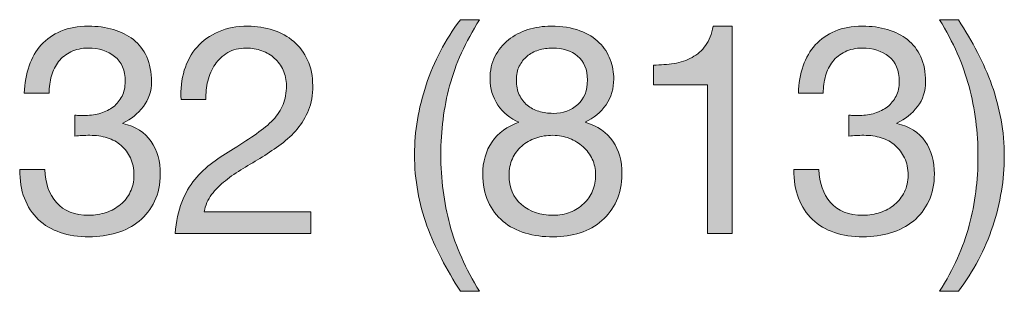
# Model space of a CAD drawing. Units: inches. Extents: x 0.5 to 8, y 0.2 to 10.9.
# Drawn here: x 3.8 to 4.2, y 8.2 to 8.3 of the extents above; entities that cross this region are included whole.
import ezdxf

# ---------------------------------------------------------------- set-up
doc = ezdxf.new("R2010")
doc.units = ezdxf.units.IN
doc.header["$MEASUREMENT"] = 0
doc.layers.add('Layer 1', color=7, linetype='Continuous')

# ---------------------------------------------------------------- blocks, each defined once
blk = doc.blocks.new('block 58')
at = {"layer": 'Layer 1'}
h = blk.add_hatch(color=250, dxfattribs=at)
h.dxf.hatch_style = 2
edge = h.paths.add_edge_path()
edge.add_spline(control_points=[(3.8318, 8.29593), (3.83219, 8.29593), (3.83258, 8.29593), (3.83298, 8.29593), (3.83298, 8.29593), (3.8351, 8.29593), (3.8351, 8.29593), (3.83723, 8.29593), (3.83925, 8.29622), (3.84119, 8.29681), (3.84311, 8.2974), (3.8448, 8.29827), (3.84626, 8.2994), (3.84772, 8.30054), (3.84888, 8.30198), (3.84975, 8.30372), (3.85061, 8.30545), (3.85104, 8.30741), (3.85104, 8.30962), (3.85104, 8.31411), (3.84962, 8.31747), (3.84679, 8.31972), (3.84396, 8.32195), (3.84041, 8.32308), (3.83617, 8.32308), (3.83349, 8.32308), (3.83115, 8.32258), (3.82914, 8.3216), (3.82713, 8.32062), (3.82548, 8.3193), (3.82418, 8.31765), (3.82288, 8.31599), (3.82192, 8.31407), (3.82129, 8.31186), (3.82066, 8.30966), (3.82035, 8.30733), (3.82035, 8.3049), (3.82035, 8.3049), (3.81031, 8.3049), (3.81031, 8.3049), (3.81047, 8.30891), (3.81112, 8.31257), (3.81226, 8.31588), (3.8134, 8.31918), (3.81504, 8.32201), (3.81716, 8.32437), (3.81928, 8.32673), (3.82194, 8.32859), (3.82513, 8.32992), (3.82831, 8.33126), (3.83199, 8.33193), (3.83617, 8.33193), (3.83978, 8.33193), (3.84315, 8.33148), (3.84626, 8.33057), (3.84937, 8.32967), (3.85206, 8.32831), (3.85435, 8.3265), (3.85663, 8.32469), (3.85842, 8.32237), (3.85972, 8.31953), (3.86102, 8.3167), (3.86167, 8.31335), (3.86167, 8.3095), (3.86167, 8.30573), (3.86056, 8.30237), (3.85836, 8.29947), (3.85615, 8.29656), (3.8534, 8.29435), (3.8501, 8.29285), (3.8501, 8.29285), (3.8501, 8.29262), (3.8501, 8.29262), (3.85521, 8.29152), (3.85901, 8.28912), (3.86149, 8.28542), (3.86397, 8.28172), (3.86521, 8.27735), (3.86521, 8.27231), (3.86521, 8.26814), (3.86444, 8.26447), (3.86291, 8.26128), (3.86137, 8.25809), (3.85931, 8.25543), (3.85671, 8.25331), (3.85411, 8.25118), (3.85106, 8.24959), (3.84756, 8.24853), (3.84406, 8.24746), (3.84034, 8.24693), (3.83641, 8.24693), (3.83215, 8.24693), (3.82829, 8.24752), (3.82484, 8.2487), (3.82137, 8.24988), (3.81842, 8.25163), (3.81598, 8.25395), (3.81354, 8.25627), (3.81167, 8.25913), (3.81037, 8.26251), (3.80908, 8.2659), (3.80846, 8.26976), (3.80854, 8.27408), (3.80854, 8.27408), (3.81858, 8.27408), (3.81858, 8.27408), (3.81873, 8.26866), (3.82031, 8.26423), (3.8233, 8.2608), (3.82629, 8.25738), (3.83065, 8.25567), (3.83641, 8.25567), (3.83884, 8.25567), (3.84117, 8.25604), (3.84337, 8.25679), (3.84557, 8.25753), (3.8475, 8.2586), (3.84916, 8.25998), (3.8508, 8.26135), (3.85213, 8.26305), (3.85311, 8.26506), (3.85409, 8.26706), (3.85458, 8.26932), (3.85458, 8.27184), (3.85458, 8.27444), (3.85411, 8.27674), (3.85316, 8.27875), (3.85222, 8.28075), (3.85096, 8.28244), (3.84939, 8.28383), (3.84781, 8.2852), (3.84595, 8.28622), (3.84378, 8.28689), (3.84161, 8.28756), (3.83927, 8.2879), (3.83676, 8.2879), (3.83463, 8.2879), (3.83262, 8.28778), (3.83074, 8.28754), (3.83074, 8.28754), (3.83074, 8.29604), (3.83074, 8.29604), (3.83113, 8.29597), (3.83148, 8.29593), (3.8318, 8.29593)], knot_values=[0, 0, 0, 0, 1, 1, 1, 2, 2, 2, 3, 3, 3, 4, 4, 4, 5, 5, 5, 6, 6, 6, 7, 7, 7, 8, 8, 8, 9, 9, 9, 10, 10, 10, 11, 11, 11, 12, 12, 12, 13, 13, 13, 14, 14, 14, 15, 15, 15, 16, 16, 16, 17, 17, 17, 18, 18, 18, 19, 19, 19, 20, 20, 20, 21, 21, 21, 22, 22, 22, 23, 23, 23, 24, 24, 24, 25, 25, 25, 26, 26, 26, 27, 27, 27, 28, 28, 28, 29, 29, 29, 30, 30, 30, 31, 31, 31, 32, 32, 32, 33, 33, 33, 34, 34, 34, 35, 35, 35, 36, 36, 36, 37, 37, 37, 38, 38, 38, 39, 39, 39, 40, 40, 40, 41, 41, 41, 42, 42, 42, 43, 43, 43, 44, 44, 44, 45, 45, 45, 46, 46, 46, 47, 47, 47, 48, 48, 48, 48], degree=3, periodic=1)
h = blk.add_hatch(color=250, dxfattribs=at)
h.dxf.hatch_style = 2
edge = h.paths.add_edge_path()
edge.add_spline(control_points=[(3.87488, 8.31411), (3.87599, 8.31772), (3.8777, 8.32086), (3.88003, 8.32349), (3.88234, 8.32612), (3.88523, 8.32819), (3.8887, 8.32969), (3.89216, 8.33118), (3.8961, 8.33193), (3.90051, 8.33193), (3.90413, 8.33193), (3.90753, 8.3314), (3.91072, 8.33034), (3.91391, 8.32928), (3.91668, 8.32774), (3.91904, 8.32573), (3.9214, 8.32372), (3.92327, 8.32123), (3.92465, 8.31824), (3.92603, 8.31525), (3.92672, 8.31178), (3.92672, 8.30785), (3.92672, 8.30414), (3.92614, 8.30088), (3.925, 8.29805), (3.92386, 8.29521), (3.92234, 8.29268), (3.92046, 8.29043), (3.91857, 8.28819), (3.9164, 8.28617), (3.91396, 8.28436), (3.91153, 8.28255), (3.909, 8.28082), (3.90641, 8.27916), (3.90381, 8.27759), (3.90121, 8.27603), (3.89861, 8.2745), (3.89602, 8.27296), (3.89364, 8.27133), (3.89147, 8.2696), (3.88931, 8.26786), (3.88746, 8.266), (3.88593, 8.26399), (3.88439, 8.26198), (3.88339, 8.25968), (3.88291, 8.25709), (3.88291, 8.25709), (3.92589, 8.25709), (3.92589, 8.25709), (3.92589, 8.25709), (3.92589, 8.24823), (3.92589, 8.24823), (3.92589, 8.24823), (3.87123, 8.24823), (3.87123, 8.24823), (3.87162, 8.25319), (3.8725, 8.25742), (3.87388, 8.26092), (3.87526, 8.26442), (3.87701, 8.26748), (3.87914, 8.27007), (3.88126, 8.27266), (3.88366, 8.27495), (3.88634, 8.27692), (3.88901, 8.27888), (3.89181, 8.28073), (3.89472, 8.28246), (3.89826, 8.28467), (3.90137, 8.2867), (3.90405, 8.28855), (3.90672, 8.29039), (3.90895, 8.29226), (3.91072, 8.29416), (3.91249, 8.29604), (3.91383, 8.29809), (3.91473, 8.30029), (3.91564, 8.3025), (3.91609, 8.30505), (3.91609, 8.30796), (3.91609, 8.31025), (3.91566, 8.31232), (3.91479, 8.31416), (3.91393, 8.31601), (3.91276, 8.31761), (3.91131, 8.31894), (3.90985, 8.32029), (3.90814, 8.32131), (3.90618, 8.32201), (3.9042, 8.32272), (3.90212, 8.32308), (3.89992, 8.32308), (3.897, 8.32308), (3.8945, 8.32247), (3.89242, 8.32125), (3.89033, 8.32003), (3.88862, 8.31843), (3.88728, 8.31647), (3.88595, 8.3145), (3.88498, 8.31228), (3.88439, 8.30979), (3.8838, 8.30732), (3.88354, 8.30482), (3.88363, 8.3023), (3.88363, 8.3023), (3.87359, 8.3023), (3.87359, 8.3023), (3.87335, 8.30655), (3.87379, 8.31049), (3.87488, 8.31411)], knot_values=[0, 0, 0, 0, 1, 1, 1, 2, 2, 2, 3, 3, 3, 4, 4, 4, 5, 5, 5, 6, 6, 6, 7, 7, 7, 8, 8, 8, 9, 9, 9, 10, 10, 10, 11, 11, 11, 12, 12, 12, 13, 13, 13, 14, 14, 14, 15, 15, 15, 16, 16, 16, 17, 17, 17, 18, 18, 18, 19, 19, 19, 20, 20, 20, 21, 21, 21, 22, 22, 22, 23, 23, 23, 24, 24, 24, 25, 25, 25, 26, 26, 26, 27, 27, 27, 28, 28, 28, 29, 29, 29, 30, 30, 30, 31, 31, 31, 32, 32, 32, 33, 33, 33, 34, 34, 34, 35, 35, 35, 36, 36, 36, 36], degree=3, periodic=1)
h = blk.add_hatch(color=250, dxfattribs=at)
h.dxf.hatch_style = 2
edge = h.paths.add_edge_path()
edge.add_spline(control_points=[(3.97866, 8.23814), (3.97637, 8.24251), (3.97443, 8.24693), (3.97281, 8.25142), (3.9712, 8.25591), (3.96996, 8.2605), (3.9691, 8.26523), (3.96823, 8.26995), (3.96779, 8.27491), (3.96779, 8.2801), (3.96779, 8.28939), (3.96935, 8.29876), (3.97246, 8.3082), (3.97557, 8.31765), (3.98019, 8.32642), (3.98633, 8.33453), (3.98633, 8.33453), (3.994, 8.33453), (3.994, 8.33453), (3.98834, 8.32555), (3.98432, 8.31666), (3.98196, 8.30785), (3.9796, 8.29903), (3.97842, 8.28979), (3.97842, 8.2801), (3.97842, 8.27019), (3.97962, 8.26078), (3.98202, 8.25189), (3.98442, 8.24299), (3.98842, 8.23402), (3.994, 8.22498), (3.994, 8.22498), (3.98633, 8.22498), (3.98633, 8.22498), (3.98349, 8.22938), (3.98094, 8.23377), (3.97866, 8.23814)], knot_values=[0, 0, 0, 0, 1, 1, 1, 2, 2, 2, 3, 3, 3, 4, 4, 4, 5, 5, 5, 6, 6, 6, 7, 7, 7, 8, 8, 8, 9, 9, 9, 10, 10, 10, 11, 11, 11, 12, 12, 12, 12], degree=3, periodic=1)
h = blk.add_hatch(color=250, dxfattribs=at)
h.dxf.hatch_style = 2
edge = h.paths.add_edge_path()
edge.add_spline(control_points=[(4.00026, 8.31972), (4.0016, 8.32235), (4.0034, 8.32457), (4.00569, 8.32638), (4.00798, 8.32819), (4.01059, 8.32957), (4.01354, 8.33051), (4.01649, 8.33146), (4.01958, 8.33193), (4.02281, 8.33193), (4.02737, 8.33193), (4.03127, 8.33132), (4.0345, 8.3301), (4.03773, 8.32888), (4.04034, 8.32727), (4.04234, 8.32526), (4.04435, 8.32326), (4.04583, 8.32097), (4.04677, 8.31841), (4.04772, 8.31586), (4.04819, 8.31324), (4.04819, 8.31056), (4.04819, 8.30678), (4.04715, 8.30334), (4.04506, 8.30023), (4.04298, 8.29713), (4.04016, 8.29478), (4.03662, 8.29321), (4.04166, 8.29163), (4.0454, 8.28906), (4.04784, 8.28547), (4.05027, 8.28189), (4.0515, 8.27751), (4.0515, 8.27231), (4.0515, 8.26822), (4.05077, 8.2646), (4.04931, 8.26145), (4.04786, 8.2583), (4.04589, 8.25565), (4.04341, 8.25349), (4.04093, 8.25132), (4.038, 8.24969), (4.03461, 8.24858), (4.03123, 8.24748), (4.02761, 8.24693), (4.02376, 8.24693), (4.01974, 8.24693), (4.016, 8.24744), (4.01254, 8.24847), (4.00907, 8.24949), (4.00606, 8.25106), (4.00351, 8.25319), (4.00095, 8.25531), (3.99894, 8.25797), (3.99748, 8.26116), (3.99603, 8.26434), (3.9953, 8.26807), (3.9953, 8.27231), (3.9953, 8.27727), (3.99656, 8.28158), (3.99908, 8.28524), (4.0016, 8.2889), (4.00522, 8.29156), (4.00994, 8.29321), (4.0064, 8.29462), (4.00357, 8.29693), (4.00144, 8.30012), (3.99932, 8.3033), (3.99826, 8.30678), (3.99826, 8.31056), (3.99826, 8.31403), (3.99892, 8.31708), (4.00026, 8.31972)], knot_values=[0, 0, 0, 0, 1, 1, 1, 2, 2, 2, 3, 3, 3, 4, 4, 4, 5, 5, 5, 6, 6, 6, 7, 7, 7, 8, 8, 8, 9, 9, 9, 10, 10, 10, 11, 11, 11, 12, 12, 12, 13, 13, 13, 14, 14, 14, 15, 15, 15, 16, 16, 16, 17, 17, 17, 18, 18, 18, 19, 19, 19, 20, 20, 20, 21, 21, 21, 22, 22, 22, 23, 23, 23, 24, 24, 24, 24], degree=3, periodic=1)
edge = h.paths.add_edge_path()
edge.add_spline(control_points=[(4.01095, 8.25998), (4.01429, 8.2571), (4.01856, 8.25567), (4.02376, 8.25567), (4.02627, 8.25567), (4.02857, 8.25608), (4.03066, 8.2569), (4.03274, 8.25773), (4.03455, 8.25887), (4.03609, 8.26033), (4.03762, 8.26179), (4.0388, 8.2635), (4.03963, 8.26547), (4.04046, 8.26744), (4.04087, 8.2696), (4.04087, 8.27196), (4.04087, 8.27424), (4.04042, 8.27635), (4.03952, 8.27827), (4.03861, 8.28021), (4.03737, 8.28187), (4.03579, 8.28329), (4.03422, 8.28471), (4.03239, 8.28583), (4.03031, 8.28666), (4.02822, 8.28748), (4.02599, 8.2879), (4.02363, 8.2879), (4.02119, 8.2879), (4.01889, 8.28752), (4.01673, 8.28678), (4.01457, 8.28602), (4.01267, 8.28495), (4.01106, 8.28353), (4.00945, 8.28211), (4.00819, 8.28042), (4.00728, 8.27845), (4.00638, 8.27648), (4.00593, 8.27428), (4.00593, 8.27184), (4.00593, 8.26681), (4.0076, 8.26285), (4.01095, 8.25998)], knot_values=[0, 0, 0, 0, 1, 1, 1, 2, 2, 2, 3, 3, 3, 4, 4, 4, 5, 5, 5, 6, 6, 6, 7, 7, 7, 8, 8, 8, 9, 9, 9, 10, 10, 10, 11, 11, 11, 12, 12, 12, 13, 13, 13, 14, 14, 14, 14], degree=3, periodic=1)
edge = h.paths.add_edge_path()
edge.add_spline(control_points=[(4.01006, 8.30425), (4.01084, 8.30255), (4.01191, 8.30115), (4.01324, 8.30006), (4.01459, 8.29895), (4.01616, 8.29813), (4.01797, 8.29758), (4.01978, 8.29702), (4.02171, 8.29675), (4.02376, 8.29675), (4.02777, 8.29675), (4.03107, 8.29793), (4.03367, 8.30029), (4.03627, 8.30265), (4.03756, 8.30596), (4.03756, 8.31021), (4.03756, 8.31446), (4.03625, 8.31767), (4.03361, 8.31983), (4.03097, 8.32199), (4.02761, 8.32308), (4.02352, 8.32308), (4.02155, 8.32308), (4.01966, 8.3228), (4.01785, 8.32225), (4.01604, 8.3217), (4.01449, 8.32088), (4.01319, 8.31977), (4.01189, 8.31867), (4.01084, 8.31733), (4.01006, 8.31576), (4.00927, 8.31418), (4.00888, 8.31234), (4.00888, 8.31021), (4.00888, 8.30792), (4.00927, 8.30594), (4.01006, 8.30425)], knot_values=[0, 0, 0, 0, 1, 1, 1, 2, 2, 2, 3, 3, 3, 4, 4, 4, 5, 5, 5, 6, 6, 6, 7, 7, 7, 8, 8, 8, 9, 9, 9, 10, 10, 10, 11, 11, 11, 12, 12, 12, 12], degree=3, periodic=1)
h = blk.add_hatch(color=250, dxfattribs=at)
h.dxf.hatch_style = 2
edge = h.paths.add_edge_path()
edge.add_spline(control_points=[(4.08597, 8.24823), (4.08597, 8.24823), (4.08597, 8.3082), (4.08597, 8.3082), (4.08597, 8.3082), (4.06424, 8.3082), (4.06424, 8.3082), (4.06424, 8.3082), (4.06424, 8.31623), (4.06424, 8.31623), (4.06708, 8.31623), (4.06983, 8.31645), (4.07251, 8.31688), (4.07518, 8.31731), (4.0776, 8.31812), (4.07977, 8.3193), (4.08194, 8.32048), (4.08377, 8.32209), (4.08526, 8.32414), (4.08675, 8.32619), (4.08778, 8.32878), (4.08833, 8.33193), (4.08833, 8.33193), (4.096, 8.33193), (4.096, 8.33193), (4.096, 8.33193), (4.096, 8.24823), (4.096, 8.24823), (4.096, 8.24823), (4.08597, 8.24823), (4.08597, 8.24823)], knot_values=[0, 0, 0, 0, 1, 1, 1, 2, 2, 2, 3, 3, 3, 4, 4, 4, 5, 5, 5, 6, 6, 6, 7, 7, 7, 8, 8, 8, 9, 9, 9, 10, 10, 10, 10], degree=3, periodic=1)
h = blk.add_hatch(color=250, dxfattribs=at)
h.dxf.hatch_style = 2
edge = h.paths.add_edge_path()
edge.add_spline(control_points=[(4.14417, 8.29593), (4.14457, 8.29593), (4.14495, 8.29593), (4.14535, 8.29593), (4.14535, 8.29593), (4.14747, 8.29593), (4.14747, 8.29593), (4.1496, 8.29593), (4.15162, 8.29622), (4.15356, 8.29681), (4.15548, 8.2974), (4.15717, 8.29827), (4.15863, 8.2994), (4.16009, 8.30054), (4.16125, 8.30198), (4.16212, 8.30372), (4.16298, 8.30545), (4.16341, 8.30741), (4.16341, 8.30962), (4.16341, 8.31411), (4.16199, 8.31747), (4.15916, 8.31972), (4.15633, 8.32195), (4.15278, 8.32308), (4.14854, 8.32308), (4.14586, 8.32308), (4.14352, 8.32258), (4.14151, 8.3216), (4.13951, 8.32062), (4.13785, 8.3193), (4.13656, 8.31765), (4.13525, 8.31599), (4.13429, 8.31407), (4.13366, 8.31186), (4.13303, 8.30966), (4.13272, 8.30733), (4.13272, 8.3049), (4.13272, 8.3049), (4.12268, 8.3049), (4.12268, 8.3049), (4.12284, 8.30891), (4.12349, 8.31257), (4.12463, 8.31588), (4.12577, 8.31918), (4.12741, 8.32201), (4.12953, 8.32437), (4.13165, 8.32673), (4.13431, 8.32859), (4.1375, 8.32992), (4.14069, 8.33126), (4.14436, 8.33193), (4.14854, 8.33193), (4.15215, 8.33193), (4.15552, 8.33148), (4.15863, 8.33057), (4.16174, 8.32967), (4.16444, 8.32831), (4.16672, 8.3265), (4.169, 8.32469), (4.17079, 8.32237), (4.17209, 8.31953), (4.17339, 8.3167), (4.17404, 8.31335), (4.17404, 8.3095), (4.17404, 8.30573), (4.17293, 8.30237), (4.17073, 8.29947), (4.16852, 8.29656), (4.16577, 8.29435), (4.16247, 8.29285), (4.16247, 8.29285), (4.16247, 8.29262), (4.16247, 8.29262), (4.16758, 8.29152), (4.17138, 8.28912), (4.17386, 8.28542), (4.17634, 8.28172), (4.17758, 8.27735), (4.17758, 8.27231), (4.17758, 8.26814), (4.17681, 8.26447), (4.17528, 8.26128), (4.17374, 8.25809), (4.17168, 8.25543), (4.16908, 8.25331), (4.16648, 8.25118), (4.16343, 8.24959), (4.15993, 8.24853), (4.15643, 8.24746), (4.15271, 8.24693), (4.14878, 8.24693), (4.14452, 8.24693), (4.14067, 8.24752), (4.13721, 8.2487), (4.13374, 8.24988), (4.13079, 8.25163), (4.12835, 8.25395), (4.12591, 8.25627), (4.12404, 8.25913), (4.12274, 8.26251), (4.12145, 8.2659), (4.12084, 8.26976), (4.12091, 8.27408), (4.12091, 8.27408), (4.13095, 8.27408), (4.13095, 8.27408), (4.1311, 8.26866), (4.13268, 8.26423), (4.13567, 8.2608), (4.13866, 8.25738), (4.14303, 8.25567), (4.14878, 8.25567), (4.15121, 8.25567), (4.15354, 8.25604), (4.15574, 8.25679), (4.15794, 8.25753), (4.15987, 8.2586), (4.16153, 8.25998), (4.16317, 8.26135), (4.1645, 8.26305), (4.16548, 8.26506), (4.16646, 8.26706), (4.16695, 8.26932), (4.16695, 8.27184), (4.16695, 8.27444), (4.16648, 8.27674), (4.16553, 8.27875), (4.16459, 8.28075), (4.16333, 8.28244), (4.16176, 8.28383), (4.16018, 8.2852), (4.15832, 8.28622), (4.15616, 8.28689), (4.15398, 8.28756), (4.15165, 8.2879), (4.14913, 8.2879), (4.147, 8.2879), (4.14499, 8.28778), (4.14311, 8.28754), (4.14311, 8.28754), (4.14311, 8.29604), (4.14311, 8.29604), (4.1435, 8.29597), (4.14385, 8.29593), (4.14417, 8.29593)], knot_values=[0, 0, 0, 0, 1, 1, 1, 2, 2, 2, 3, 3, 3, 4, 4, 4, 5, 5, 5, 6, 6, 6, 7, 7, 7, 8, 8, 8, 9, 9, 9, 10, 10, 10, 11, 11, 11, 12, 12, 12, 13, 13, 13, 14, 14, 14, 15, 15, 15, 16, 16, 16, 17, 17, 17, 18, 18, 18, 19, 19, 19, 20, 20, 20, 21, 21, 21, 22, 22, 22, 23, 23, 23, 24, 24, 24, 25, 25, 25, 26, 26, 26, 27, 27, 27, 28, 28, 28, 29, 29, 29, 30, 30, 30, 31, 31, 31, 32, 32, 32, 33, 33, 33, 34, 34, 34, 35, 35, 35, 36, 36, 36, 37, 37, 37, 38, 38, 38, 39, 39, 39, 40, 40, 40, 41, 41, 41, 42, 42, 42, 43, 43, 43, 44, 44, 44, 45, 45, 45, 46, 46, 46, 47, 47, 47, 48, 48, 48, 48], degree=3, periodic=1)
h = blk.add_hatch(color=250, dxfattribs=at)
h.dxf.hatch_style = 2
edge = h.paths.add_edge_path()
edge.add_spline(control_points=[(4.19163, 8.25159), (4.19399, 8.26045), (4.19517, 8.26967), (4.19517, 8.27928), (4.19517, 8.2892), (4.19397, 8.29862), (4.19157, 8.30756), (4.18917, 8.31649), (4.18521, 8.32548), (4.1797, 8.33453), (4.1797, 8.33453), (4.18726, 8.33453), (4.18726, 8.33453), (4.19009, 8.33012), (4.19265, 8.32573), (4.19493, 8.32136), (4.19721, 8.317), (4.19916, 8.31255), (4.20078, 8.30802), (4.20239, 8.3035), (4.20363, 8.29888), (4.20449, 8.29416), (4.20536, 8.28943), (4.20579, 8.28447), (4.20579, 8.27928), (4.20579, 8.26999), (4.20424, 8.26065), (4.20113, 8.25124), (4.19802, 8.24183), (4.1934, 8.23308), (4.18726, 8.22498), (4.18726, 8.22498), (4.1797, 8.22498), (4.1797, 8.22498), (4.18529, 8.23387), (4.18926, 8.24274), (4.19163, 8.25159)], knot_values=[0, 0, 0, 0, 1, 1, 1, 2, 2, 2, 3, 3, 3, 4, 4, 4, 5, 5, 5, 6, 6, 6, 7, 7, 7, 8, 8, 8, 9, 9, 9, 10, 10, 10, 11, 11, 11, 12, 12, 12, 12], degree=3, periodic=1)
at = {"layer": 'Layer 1', "lineweight": 0}
for points, knots in [([(3.8318, 8.29593), (3.83219, 8.29593), (3.83258, 8.29593), (3.83298, 8.29593), (3.83298, 8.29593), (3.8351, 8.29593), (3.8351, 8.29593), (3.83723, 8.29593), (3.83925, 8.29622), (3.84119, 8.29681), (3.84311, 8.2974), (3.8448, 8.29827), (3.84626, 8.2994), (3.84772, 8.30054), (3.84888, 8.30198), (3.84975, 8.30372), (3.85061, 8.30545), (3.85104, 8.30741), (3.85104, 8.30962), (3.85104, 8.31411), (3.84962, 8.31747), (3.84679, 8.31972), (3.84396, 8.32195), (3.84041, 8.32308), (3.83617, 8.32308), (3.83349, 8.32308), (3.83115, 8.32258), (3.82914, 8.3216), (3.82713, 8.32062), (3.82548, 8.3193), (3.82418, 8.31765), (3.82288, 8.31599), (3.82192, 8.31407), (3.82129, 8.31186), (3.82066, 8.30966), (3.82035, 8.30733), (3.82035, 8.3049), (3.82035, 8.3049), (3.81031, 8.3049), (3.81031, 8.3049), (3.81047, 8.30891), (3.81112, 8.31257), (3.81226, 8.31588), (3.8134, 8.31918), (3.81504, 8.32201), (3.81716, 8.32437), (3.81928, 8.32673), (3.82194, 8.32859), (3.82513, 8.32992), (3.82831, 8.33126), (3.83199, 8.33193), (3.83617, 8.33193), (3.83978, 8.33193), (3.84315, 8.33148), (3.84626, 8.33057), (3.84937, 8.32967), (3.85206, 8.32831), (3.85435, 8.3265), (3.85663, 8.32469), (3.85842, 8.32237), (3.85972, 8.31953), (3.86102, 8.3167), (3.86167, 8.31335), (3.86167, 8.3095), (3.86167, 8.30573), (3.86056, 8.30237), (3.85836, 8.29947), (3.85615, 8.29656), (3.8534, 8.29435), (3.8501, 8.29285), (3.8501, 8.29285), (3.8501, 8.29262), (3.8501, 8.29262), (3.85521, 8.29152), (3.85901, 8.28912), (3.86149, 8.28542), (3.86397, 8.28172), (3.86521, 8.27735), (3.86521, 8.27231), (3.86521, 8.26814), (3.86444, 8.26447), (3.86291, 8.26128), (3.86137, 8.25809), (3.85931, 8.25543), (3.85671, 8.25331), (3.85411, 8.25118), (3.85106, 8.24959), (3.84756, 8.24853), (3.84406, 8.24746), (3.84034, 8.24693), (3.83641, 8.24693), (3.83215, 8.24693), (3.82829, 8.24752), (3.82484, 8.2487), (3.82137, 8.24988), (3.81842, 8.25163), (3.81598, 8.25395), (3.81354, 8.25627), (3.81167, 8.25913), (3.81037, 8.26251), (3.80908, 8.2659), (3.80846, 8.26976), (3.80854, 8.27408), (3.80854, 8.27408), (3.81858, 8.27408), (3.81858, 8.27408), (3.81873, 8.26866), (3.82031, 8.26423), (3.8233, 8.2608), (3.82629, 8.25738), (3.83065, 8.25567), (3.83641, 8.25567), (3.83884, 8.25567), (3.84117, 8.25604), (3.84337, 8.25679), (3.84557, 8.25753), (3.8475, 8.2586), (3.84916, 8.25998), (3.8508, 8.26135), (3.85213, 8.26305), (3.85311, 8.26506), (3.85409, 8.26706), (3.85458, 8.26932), (3.85458, 8.27184), (3.85458, 8.27444), (3.85411, 8.27674), (3.85316, 8.27875), (3.85222, 8.28075), (3.85096, 8.28244), (3.84939, 8.28383), (3.84781, 8.2852), (3.84595, 8.28622), (3.84378, 8.28689), (3.84161, 8.28756), (3.83927, 8.2879), (3.83676, 8.2879), (3.83463, 8.2879), (3.83262, 8.28778), (3.83074, 8.28754), (3.83074, 8.28754), (3.83074, 8.29604), (3.83074, 8.29604), (3.83113, 8.29597), (3.83148, 8.29593), (3.8318, 8.29593)], [0, 0, 0, 0, 1, 1, 1, 2, 2, 2, 3, 3, 3, 4, 4, 4, 5, 5, 5, 6, 6, 6, 7, 7, 7, 8, 8, 8, 9, 9, 9, 10, 10, 10, 11, 11, 11, 12, 12, 12, 13, 13, 13, 14, 14, 14, 15, 15, 15, 16, 16, 16, 17, 17, 17, 18, 18, 18, 19, 19, 19, 20, 20, 20, 21, 21, 21, 22, 22, 22, 23, 23, 23, 24, 24, 24, 25, 25, 25, 26, 26, 26, 27, 27, 27, 28, 28, 28, 29, 29, 29, 30, 30, 30, 31, 31, 31, 32, 32, 32, 33, 33, 33, 34, 34, 34, 35, 35, 35, 36, 36, 36, 37, 37, 37, 38, 38, 38, 39, 39, 39, 40, 40, 40, 41, 41, 41, 42, 42, 42, 43, 43, 43, 44, 44, 44, 45, 45, 45, 46, 46, 46, 47, 47, 47, 48, 48, 48, 48]), ([(3.87488, 8.31411), (3.87599, 8.31772), (3.8777, 8.32086), (3.88003, 8.32349), (3.88234, 8.32612), (3.88523, 8.32819), (3.8887, 8.32969), (3.89216, 8.33118), (3.8961, 8.33193), (3.90051, 8.33193), (3.90413, 8.33193), (3.90753, 8.3314), (3.91072, 8.33034), (3.91391, 8.32928), (3.91668, 8.32774), (3.91904, 8.32573), (3.9214, 8.32372), (3.92327, 8.32123), (3.92465, 8.31824), (3.92603, 8.31525), (3.92672, 8.31178), (3.92672, 8.30785), (3.92672, 8.30414), (3.92614, 8.30088), (3.925, 8.29805), (3.92386, 8.29521), (3.92234, 8.29268), (3.92046, 8.29043), (3.91857, 8.28819), (3.9164, 8.28617), (3.91396, 8.28436), (3.91153, 8.28255), (3.909, 8.28082), (3.90641, 8.27916), (3.90381, 8.27759), (3.90121, 8.27603), (3.89861, 8.2745), (3.89602, 8.27296), (3.89364, 8.27133), (3.89147, 8.2696), (3.88931, 8.26786), (3.88746, 8.266), (3.88593, 8.26399), (3.88439, 8.26198), (3.88339, 8.25968), (3.88291, 8.25709), (3.88291, 8.25709), (3.92589, 8.25709), (3.92589, 8.25709), (3.92589, 8.25709), (3.92589, 8.24823), (3.92589, 8.24823), (3.92589, 8.24823), (3.87123, 8.24823), (3.87123, 8.24823), (3.87162, 8.25319), (3.8725, 8.25742), (3.87388, 8.26092), (3.87526, 8.26442), (3.87701, 8.26748), (3.87914, 8.27007), (3.88126, 8.27266), (3.88366, 8.27495), (3.88634, 8.27692), (3.88901, 8.27888), (3.89181, 8.28073), (3.89472, 8.28246), (3.89826, 8.28467), (3.90137, 8.2867), (3.90405, 8.28855), (3.90672, 8.29039), (3.90895, 8.29226), (3.91072, 8.29416), (3.91249, 8.29604), (3.91383, 8.29809), (3.91473, 8.30029), (3.91564, 8.3025), (3.91609, 8.30505), (3.91609, 8.30796), (3.91609, 8.31025), (3.91566, 8.31232), (3.91479, 8.31416), (3.91393, 8.31601), (3.91276, 8.31761), (3.91131, 8.31894), (3.90985, 8.32029), (3.90814, 8.32131), (3.90618, 8.32201), (3.9042, 8.32272), (3.90212, 8.32308), (3.89992, 8.32308), (3.897, 8.32308), (3.8945, 8.32247), (3.89242, 8.32125), (3.89033, 8.32003), (3.88862, 8.31843), (3.88728, 8.31647), (3.88595, 8.3145), (3.88498, 8.31228), (3.88439, 8.30979), (3.8838, 8.30732), (3.88354, 8.30482), (3.88363, 8.3023), (3.88363, 8.3023), (3.87359, 8.3023), (3.87359, 8.3023), (3.87335, 8.30655), (3.87379, 8.31049), (3.87488, 8.31411)], [0, 0, 0, 0, 1, 1, 1, 2, 2, 2, 3, 3, 3, 4, 4, 4, 5, 5, 5, 6, 6, 6, 7, 7, 7, 8, 8, 8, 9, 9, 9, 10, 10, 10, 11, 11, 11, 12, 12, 12, 13, 13, 13, 14, 14, 14, 15, 15, 15, 16, 16, 16, 17, 17, 17, 18, 18, 18, 19, 19, 19, 20, 20, 20, 21, 21, 21, 22, 22, 22, 23, 23, 23, 24, 24, 24, 25, 25, 25, 26, 26, 26, 27, 27, 27, 28, 28, 28, 29, 29, 29, 30, 30, 30, 31, 31, 31, 32, 32, 32, 33, 33, 33, 34, 34, 34, 35, 35, 35, 36, 36, 36, 36]), ([(3.97866, 8.23814), (3.97637, 8.24251), (3.97443, 8.24693), (3.97281, 8.25142), (3.9712, 8.25591), (3.96996, 8.2605), (3.9691, 8.26523), (3.96823, 8.26995), (3.96779, 8.27491), (3.96779, 8.2801), (3.96779, 8.28939), (3.96935, 8.29876), (3.97246, 8.3082), (3.97557, 8.31765), (3.98019, 8.32642), (3.98633, 8.33453), (3.98633, 8.33453), (3.994, 8.33453), (3.994, 8.33453), (3.98834, 8.32555), (3.98432, 8.31666), (3.98196, 8.30785), (3.9796, 8.29903), (3.97842, 8.28979), (3.97842, 8.2801), (3.97842, 8.27019), (3.97962, 8.26078), (3.98202, 8.25189), (3.98442, 8.24299), (3.98842, 8.23402), (3.994, 8.22498), (3.994, 8.22498), (3.98633, 8.22498), (3.98633, 8.22498), (3.98349, 8.22938), (3.98094, 8.23377), (3.97866, 8.23814)], [0, 0, 0, 0, 1, 1, 1, 2, 2, 2, 3, 3, 3, 4, 4, 4, 5, 5, 5, 6, 6, 6, 7, 7, 7, 8, 8, 8, 9, 9, 9, 10, 10, 10, 11, 11, 11, 12, 12, 12, 12]), ([(4.00026, 8.31972), (4.0016, 8.32235), (4.0034, 8.32457), (4.00569, 8.32638), (4.00798, 8.32819), (4.01059, 8.32957), (4.01354, 8.33051), (4.01649, 8.33146), (4.01958, 8.33193), (4.02281, 8.33193), (4.02737, 8.33193), (4.03127, 8.33132), (4.0345, 8.3301), (4.03773, 8.32888), (4.04034, 8.32727), (4.04234, 8.32526), (4.04435, 8.32326), (4.04583, 8.32097), (4.04677, 8.31841), (4.04772, 8.31586), (4.04819, 8.31324), (4.04819, 8.31056), (4.04819, 8.30678), (4.04715, 8.30334), (4.04506, 8.30023), (4.04298, 8.29713), (4.04016, 8.29478), (4.03662, 8.29321), (4.04166, 8.29163), (4.0454, 8.28906), (4.04784, 8.28547), (4.05027, 8.28189), (4.0515, 8.27751), (4.0515, 8.27231), (4.0515, 8.26822), (4.05077, 8.2646), (4.04931, 8.26145), (4.04786, 8.2583), (4.04589, 8.25565), (4.04341, 8.25349), (4.04093, 8.25132), (4.038, 8.24969), (4.03461, 8.24858), (4.03123, 8.24748), (4.02761, 8.24693), (4.02376, 8.24693), (4.01974, 8.24693), (4.016, 8.24744), (4.01254, 8.24847), (4.00907, 8.24949), (4.00606, 8.25106), (4.00351, 8.25319), (4.00095, 8.25531), (3.99894, 8.25797), (3.99748, 8.26116), (3.99603, 8.26434), (3.9953, 8.26807), (3.9953, 8.27231), (3.9953, 8.27727), (3.99656, 8.28158), (3.99908, 8.28524), (4.0016, 8.2889), (4.00522, 8.29156), (4.00994, 8.29321), (4.0064, 8.29462), (4.00357, 8.29693), (4.00144, 8.30012), (3.99932, 8.3033), (3.99826, 8.30678), (3.99826, 8.31056), (3.99826, 8.31403), (3.99892, 8.31708), (4.00026, 8.31972)], [0, 0, 0, 0, 1, 1, 1, 2, 2, 2, 3, 3, 3, 4, 4, 4, 5, 5, 5, 6, 6, 6, 7, 7, 7, 8, 8, 8, 9, 9, 9, 10, 10, 10, 11, 11, 11, 12, 12, 12, 13, 13, 13, 14, 14, 14, 15, 15, 15, 16, 16, 16, 17, 17, 17, 18, 18, 18, 19, 19, 19, 20, 20, 20, 21, 21, 21, 22, 22, 22, 23, 23, 23, 24, 24, 24, 24]), ([(4.08597, 8.24823), (4.08597, 8.24823), (4.08597, 8.3082), (4.08597, 8.3082), (4.08597, 8.3082), (4.06424, 8.3082), (4.06424, 8.3082), (4.06424, 8.3082), (4.06424, 8.31623), (4.06424, 8.31623), (4.06708, 8.31623), (4.06983, 8.31645), (4.07251, 8.31688), (4.07518, 8.31731), (4.0776, 8.31812), (4.07977, 8.3193), (4.08194, 8.32048), (4.08377, 8.32209), (4.08526, 8.32414), (4.08675, 8.32619), (4.08778, 8.32878), (4.08833, 8.33193), (4.08833, 8.33193), (4.096, 8.33193), (4.096, 8.33193), (4.096, 8.33193), (4.096, 8.24823), (4.096, 8.24823), (4.096, 8.24823), (4.08597, 8.24823), (4.08597, 8.24823)], [0, 0, 0, 0, 1, 1, 1, 2, 2, 2, 3, 3, 3, 4, 4, 4, 5, 5, 5, 6, 6, 6, 7, 7, 7, 8, 8, 8, 9, 9, 9, 10, 10, 10, 10]), ([(4.14417, 8.29593), (4.14457, 8.29593), (4.14495, 8.29593), (4.14535, 8.29593), (4.14535, 8.29593), (4.14747, 8.29593), (4.14747, 8.29593), (4.1496, 8.29593), (4.15162, 8.29622), (4.15356, 8.29681), (4.15548, 8.2974), (4.15717, 8.29827), (4.15863, 8.2994), (4.16009, 8.30054), (4.16125, 8.30198), (4.16212, 8.30372), (4.16298, 8.30545), (4.16341, 8.30741), (4.16341, 8.30962), (4.16341, 8.31411), (4.16199, 8.31747), (4.15916, 8.31972), (4.15633, 8.32195), (4.15278, 8.32308), (4.14854, 8.32308), (4.14586, 8.32308), (4.14352, 8.32258), (4.14151, 8.3216), (4.13951, 8.32062), (4.13785, 8.3193), (4.13656, 8.31765), (4.13525, 8.31599), (4.13429, 8.31407), (4.13366, 8.31186), (4.13303, 8.30966), (4.13272, 8.30733), (4.13272, 8.3049), (4.13272, 8.3049), (4.12268, 8.3049), (4.12268, 8.3049), (4.12284, 8.30891), (4.12349, 8.31257), (4.12463, 8.31588), (4.12577, 8.31918), (4.12741, 8.32201), (4.12953, 8.32437), (4.13165, 8.32673), (4.13431, 8.32859), (4.1375, 8.32992), (4.14069, 8.33126), (4.14436, 8.33193), (4.14854, 8.33193), (4.15215, 8.33193), (4.15552, 8.33148), (4.15863, 8.33057), (4.16174, 8.32967), (4.16444, 8.32831), (4.16672, 8.3265), (4.169, 8.32469), (4.17079, 8.32237), (4.17209, 8.31953), (4.17339, 8.3167), (4.17404, 8.31335), (4.17404, 8.3095), (4.17404, 8.30573), (4.17293, 8.30237), (4.17073, 8.29947), (4.16852, 8.29656), (4.16577, 8.29435), (4.16247, 8.29285), (4.16247, 8.29285), (4.16247, 8.29262), (4.16247, 8.29262), (4.16758, 8.29152), (4.17138, 8.28912), (4.17386, 8.28542), (4.17634, 8.28172), (4.17758, 8.27735), (4.17758, 8.27231), (4.17758, 8.26814), (4.17681, 8.26447), (4.17528, 8.26128), (4.17374, 8.25809), (4.17168, 8.25543), (4.16908, 8.25331), (4.16648, 8.25118), (4.16343, 8.24959), (4.15993, 8.24853), (4.15643, 8.24746), (4.15271, 8.24693), (4.14878, 8.24693), (4.14452, 8.24693), (4.14067, 8.24752), (4.13721, 8.2487), (4.13374, 8.24988), (4.13079, 8.25163), (4.12835, 8.25395), (4.12591, 8.25627), (4.12404, 8.25913), (4.12274, 8.26251), (4.12145, 8.2659), (4.12084, 8.26976), (4.12091, 8.27408), (4.12091, 8.27408), (4.13095, 8.27408), (4.13095, 8.27408), (4.1311, 8.26866), (4.13268, 8.26423), (4.13567, 8.2608), (4.13866, 8.25738), (4.14303, 8.25567), (4.14878, 8.25567), (4.15121, 8.25567), (4.15354, 8.25604), (4.15574, 8.25679), (4.15794, 8.25753), (4.15987, 8.2586), (4.16153, 8.25998), (4.16317, 8.26135), (4.1645, 8.26305), (4.16548, 8.26506), (4.16646, 8.26706), (4.16695, 8.26932), (4.16695, 8.27184), (4.16695, 8.27444), (4.16648, 8.27674), (4.16553, 8.27875), (4.16459, 8.28075), (4.16333, 8.28244), (4.16176, 8.28383), (4.16018, 8.2852), (4.15832, 8.28622), (4.15616, 8.28689), (4.15398, 8.28756), (4.15165, 8.2879), (4.14913, 8.2879), (4.147, 8.2879), (4.14499, 8.28778), (4.14311, 8.28754), (4.14311, 8.28754), (4.14311, 8.29604), (4.14311, 8.29604), (4.1435, 8.29597), (4.14385, 8.29593), (4.14417, 8.29593)], [0, 0, 0, 0, 1, 1, 1, 2, 2, 2, 3, 3, 3, 4, 4, 4, 5, 5, 5, 6, 6, 6, 7, 7, 7, 8, 8, 8, 9, 9, 9, 10, 10, 10, 11, 11, 11, 12, 12, 12, 13, 13, 13, 14, 14, 14, 15, 15, 15, 16, 16, 16, 17, 17, 17, 18, 18, 18, 19, 19, 19, 20, 20, 20, 21, 21, 21, 22, 22, 22, 23, 23, 23, 24, 24, 24, 25, 25, 25, 26, 26, 26, 27, 27, 27, 28, 28, 28, 29, 29, 29, 30, 30, 30, 31, 31, 31, 32, 32, 32, 33, 33, 33, 34, 34, 34, 35, 35, 35, 36, 36, 36, 37, 37, 37, 38, 38, 38, 39, 39, 39, 40, 40, 40, 41, 41, 41, 42, 42, 42, 43, 43, 43, 44, 44, 44, 45, 45, 45, 46, 46, 46, 47, 47, 47, 48, 48, 48, 48]), ([(4.19163, 8.25159), (4.19399, 8.26045), (4.19517, 8.26967), (4.19517, 8.27928), (4.19517, 8.2892), (4.19397, 8.29862), (4.19157, 8.30756), (4.18917, 8.31649), (4.18521, 8.32548), (4.1797, 8.33453), (4.1797, 8.33453), (4.18726, 8.33453), (4.18726, 8.33453), (4.19009, 8.33012), (4.19265, 8.32573), (4.19493, 8.32136), (4.19721, 8.317), (4.19916, 8.31255), (4.20078, 8.30802), (4.20239, 8.3035), (4.20363, 8.29888), (4.20449, 8.29416), (4.20536, 8.28943), (4.20579, 8.28447), (4.20579, 8.27928), (4.20579, 8.26999), (4.20424, 8.26065), (4.20113, 8.25124), (4.19802, 8.24183), (4.1934, 8.23308), (4.18726, 8.22498), (4.18726, 8.22498), (4.1797, 8.22498), (4.1797, 8.22498), (4.18529, 8.23387), (4.18926, 8.24274), (4.19163, 8.25159)], [0, 0, 0, 0, 1, 1, 1, 2, 2, 2, 3, 3, 3, 4, 4, 4, 5, 5, 5, 6, 6, 6, 7, 7, 7, 8, 8, 8, 9, 9, 9, 10, 10, 10, 11, 11, 11, 12, 12, 12, 12]), ([(4.01006, 8.30425), (4.01084, 8.30255), (4.01191, 8.30115), (4.01324, 8.30006), (4.01459, 8.29895), (4.01616, 8.29813), (4.01797, 8.29758), (4.01978, 8.29702), (4.02171, 8.29675), (4.02376, 8.29675), (4.02777, 8.29675), (4.03107, 8.29793), (4.03367, 8.30029), (4.03627, 8.30265), (4.03756, 8.30596), (4.03756, 8.31021), (4.03756, 8.31446), (4.03625, 8.31767), (4.03361, 8.31983), (4.03097, 8.32199), (4.02761, 8.32308), (4.02352, 8.32308), (4.02155, 8.32308), (4.01966, 8.3228), (4.01785, 8.32225), (4.01604, 8.3217), (4.01449, 8.32088), (4.01319, 8.31977), (4.01189, 8.31867), (4.01084, 8.31733), (4.01006, 8.31576), (4.00927, 8.31418), (4.00888, 8.31234), (4.00888, 8.31021), (4.00888, 8.30792), (4.00927, 8.30594), (4.01006, 8.30425)], [0, 0, 0, 0, 1, 1, 1, 2, 2, 2, 3, 3, 3, 4, 4, 4, 5, 5, 5, 6, 6, 6, 7, 7, 7, 8, 8, 8, 9, 9, 9, 10, 10, 10, 11, 11, 11, 12, 12, 12, 12]), ([(4.01095, 8.25998), (4.01429, 8.2571), (4.01856, 8.25567), (4.02376, 8.25567), (4.02627, 8.25567), (4.02857, 8.25608), (4.03066, 8.2569), (4.03274, 8.25773), (4.03455, 8.25887), (4.03609, 8.26033), (4.03762, 8.26179), (4.0388, 8.2635), (4.03963, 8.26547), (4.04046, 8.26744), (4.04087, 8.2696), (4.04087, 8.27196), (4.04087, 8.27424), (4.04042, 8.27635), (4.03952, 8.27827), (4.03861, 8.28021), (4.03737, 8.28187), (4.03579, 8.28329), (4.03422, 8.28471), (4.03239, 8.28583), (4.03031, 8.28666), (4.02822, 8.28748), (4.02599, 8.2879), (4.02363, 8.2879), (4.02119, 8.2879), (4.01889, 8.28752), (4.01673, 8.28678), (4.01457, 8.28602), (4.01267, 8.28495), (4.01106, 8.28353), (4.00945, 8.28211), (4.00819, 8.28042), (4.00728, 8.27845), (4.00638, 8.27648), (4.00593, 8.27428), (4.00593, 8.27184), (4.00593, 8.26681), (4.0076, 8.26285), (4.01095, 8.25998)], [0, 0, 0, 0, 1, 1, 1, 2, 2, 2, 3, 3, 3, 4, 4, 4, 5, 5, 5, 6, 6, 6, 7, 7, 7, 8, 8, 8, 9, 9, 9, 10, 10, 10, 11, 11, 11, 12, 12, 12, 13, 13, 13, 14, 14, 14, 14])]:
    blk.add_open_spline(points, degree=3, knots=knots, dxfattribs=at)

msp = doc.modelspace()

# ---------------------------------------------------------------- block references
at = {"layer": 'Layer 1'}
msp.add_blockref('block 58', (0, 0), dxfattribs=at)

doc.saveas('drawing.dxf')
